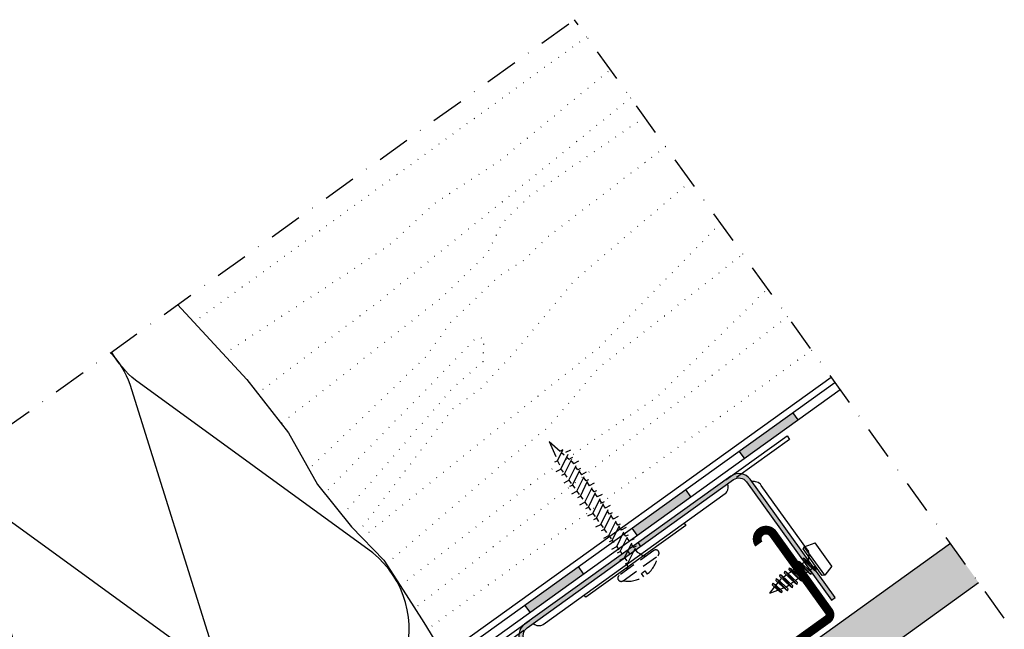
# Model space of a CAD drawing. Extents: x 1093 to 2186, y 0 to 1485.
# Drawn here: x 1640 to 1864, y 824 to 962 of the extents above; entities that cross this region are included whole.
import ezdxf

# ---------------------------------------------------------------- set-up
doc = ezdxf.new("R2010")
doc.units = 0
doc.header["$LTSCALE"] = 15
for name, pattern in [('PUNKT2', [0.125, 0, -0.125]), ('STRICHPUNKT', [1, 0.5, -0.25, 0, -0.25]), ('VERDECKT', [0.375, 0.25, -0.125])]:
    doc.linetypes.add(name, pattern=pattern)
for name, color, linetype in [('BEPL4', 4, 'CONTINUOUS'), ('DAEMM1', 1, 'CONTINUOUS'), ('DAEMM2', 2, 'CONTINUOUS'), ('HILF2S', 2, 'STRICHPUNKT'), ('SCHATT10', 131, 'CONTINUOUS'), ('UK', 2, 'CONTINUOUS'), ('UK1', 1, 'CONTINUOUS'), ('UK1V', 1, 'VERDECKT'), ('UK2', 2, 'CONTINUOUS'), ('UK2P', 2, 'PUNKT2'), ('UK3', 3, 'CONTINUOUS'), ('ZUB1', 1, 'CONTINUOUS'), ('ZUB3', 3, 'CONTINUOUS')]:
    doc.layers.add(name, color=color, linetype=linetype)

# ---------------------------------------------------------------- blocks, each defined once
blk = doc.blocks.new('CD60-27')
at = {"layer": 'UK3', "const_width": 2, "flags": 128}
blk.add_lwpolyline([(-25.00198700000021, 24.00000000000001, 0.9999999999999999), (-29.00198699999987, 24.00000000000003), (-29.00198700000159, 2.250000000000113, 0.4142135623731117), (-27.75198699999999, 1.000000000000014), (-2.165063509461106, 1, 0.2679491924311231), (-1.082531754730554, 1.624999999999999, -0.5773502691896271), (1.082531754730553, 1.625, 0.267949192431123), (2.165063509461106, 1), (27.75198699999999, 1.000000000000059, 0.4142135623731117), (29.00198699999999, 2.250000000000071), (29.00198700000021, 24.00000000000001, 0.9999999999999999), (25.00198700000021, 24.00000000000001)], format="xyb", dxfattribs=at)
blk = doc.blocks.new('LN9')
at = {"layer": 'UK1'}
for p, q in [((3.626704000000018, 2), (3.276087999999959, 1.72519299999999)), ((3.276087999999959, 1.725191999999879), (3.99547199999995, -1.756668999999874)), ((3.62670300000002, 1.999999000000116), (3.769343000000049, 1.665404999999964)), ((3.626704000000018, 1.999999000000116), (4.138112999999976, -2.091264000000137)), ((3.769343000000049, 1.665403999999853), (4.48872700000004, -1.816458000000011)), ((4.57608700000003, 1.725191999999879), (5.29547100000002, -1.756667999999991)), ((4.926702999999975, 2), (4.576088000000027, 1.72519299999999)), ((4.926702999999975, 1.999999000000116), (5.069342000000006, 1.665403999999853)), ((4.926703999999972, 1.999998000000005), (5.438113000000044, -2.091264000000137)), ((5.069342000000006, 1.665403999999853), (5.788725999999997, -1.8164569999999)), ((5.876085999999987, 1.725191999999879), (6.595469999999978, -1.756667999999991)), ((6.226703000000043, 2), (5.876087999999982, 1.72519299999999)), ((6.226703000000043, 1.999999000000116), (6.369341999999961, 1.665403999999853)), ((6.226704000000041, 1.999996999999894), (6.738112000000001, -2.091264000000137)), ((6.369340999999963, 1.665403999999853), (7.088724999999954, -1.8164569999999)), ((7.176086000000055, 1.725190999999995), (7.895470000000046, -1.756667000000107)), ((7.526702999999998, 2.000000999999884), (7.17608800000005, 1.72519299999999)), ((7.526702999999998, 1.999999000000116), (7.669342000000029, 1.665403999999853)), ((7.526702999999998, 1.99999600000001), (8.038111999999956, -2.091264000000137)), ((7.669340000000034, 1.665402999999969), (8.388724000000025, -1.8164569999999)), ((8.476085000000012, 1.725190999999995), (9.195469000000003, -1.756667000000107)), ((8.826702999999952, 2.000000999999884), (8.476088000000004, 1.725194000000101)), ((8.826701999999955, 2), (8.969341999999983, 1.665404999999964)), ((8.826702999999952, 1.99999600000001), (9.338111000000026, -2.091264000000137)), ((8.969339999999988, 1.665402999999969), (9.688722999999982, -1.816456000000017)), ((9.776083999999969, 1.725190999999995), (10.49546799999996, -1.756665999999996)), ((10.12670300000002, 2.000000999999884), (9.776087999999959, 1.725194000000101)), ((10.12670200000002, 2), (10.26934100000005, 1.665404999999964)), ((10.12670300000002, 1.99999600000001), (10.63811099999998, -2.091264000000137)), ((10.26933899999995, 1.665402999999969), (10.98872300000005, -1.816456000000017)), ((11.43448699999999, 1.937717000000021), (11.08824300000003, 1.666336000000001)), ((11.08824300000003, 1.666337000000112), (11.71465999999998, -1.365557999999965)), ((11.43448699999999, 1.937715999999909), (11.90246500000001, -1.806097000000136)), ((11.43448899999999, 1.937713000000031), (11.58698100000004, 1.580007999999907)), ((11.58698200000003, 1.580007999999907), (12.23304700000006, -1.546986999999945)), ((12.46222599999999, 1.308252000000039), (12.91457600000001, -0.8811490000000504)), ((12.78185599999995, 1.558771999999863), (12.46222699999998, 1.308250999999927)), ((12.78185399999995, 1.558772999999974), (12.99435700000004, 1.060297999999875)), ((12.78185499999995, 1.558770000000095), (13.15831300000002, -1.452890000000025)), ((12.99435800000003, 1.060297999999875), (13.46408900000006, -1.213228000000072)), ((4.138111999999978, -2.091265000000021), (3.99547199999995, -1.756668999999874)), ((4.138111999999978, -2.091265000000021), (4.488728000000037, -1.8164569999999)), ((5.438112000000046, -2.091264000000137), (5.295472000000018, -1.756667999999991)), ((5.438111000000049, -2.091264000000137), (5.788726999999994, -1.8164569999999)), ((6.738112000000001, -2.091264000000137), (6.595471999999972, -1.756667999999991)), ((6.738110000000006, -2.091264000000137), (7.088725999999951, -1.816456000000017)), ((8.038110999999958, -2.091264000000137), (7.895471000000043, -1.756667999999991)), ((8.038108999999963, -2.091263000000026), (8.388725000000022, -1.816456000000017)), ((9.338111000000026, -2.091263000000026), (9.195470999999998, -1.756667000000107)), ((9.338108000000034, -2.091263000000026), (9.68872399999998, -1.816455000000133)), ((10.63810999999998, -2.091263000000026), (10.49546999999995, -1.756667000000107)), ((10.63810799999999, -2.091261999999915), (10.98872400000005, -1.816455000000133)), ((11.90246400000001, -1.806094999999914), (11.71466099999998, -1.365557999999965)), ((11.90246000000002, -1.806096000000025), (12.23304499999995, -1.546988000000056)), ((13.15831400000002, -1.45289200000002), (12.91457700000001, -0.8811490000000504)), ((13.15831000000003, -1.45289200000002), (13.46408699999995, -1.213228999999956))]:
    blk.add_line(p, q, dxfattribs=at)
at = {"layer": 'UK2'}
for p, q in [((0, 3.25), (2.5, 3.999999000000116)), ((0, 3.25), (0, -3.25)), ((2.5, 4), (2.5, -4)), ((2.5, 4), (3, 3.75)), ((3, 3.75), (3, -3.75)), ((3, 1.124999000000116), (3.40009299999997, 1.124999000000116)), ((3.880994999999984, 1.124999000000116), (4.700092000000041, 1.124999000000116)), ((5.180994000000055, 1.124999000000116), (6.000091999999995, 1.124999000000116)), ((6.480993000000012, 1.124999000000116), (7.300090999999952, 1.124999000000116)), ((7.780992999999967, 1.124999000000116), (8.600090000000023, 1.124999000000116)), ((9.080992000000037, 1.124999000000116), (9.900089999999977, 1.124999000000116)), ((10.38099099999999, 1.124999000000116), (11, 1.124999000000116)), ((11.21243300000003, 1.065251999999873), (10.999999, 1.124999000000116)), ((12.59263399999998, 0.677071000000069), (11.72300199999995, 0.9216550000001007)), ((14.999999, 0), (13.10320300000001, 0.5334729999999581)), ((14.999999, 0), (13.31153700000004, -0.4748789999998735)), ((3, -1.125), (3.864963999999986, -1.125)), ((4.345865000000003, -1.125), (5.164962999999943, -1.125)), ((5.64586399999996, -1.125), (6.464962000000014, -1.125)), ((6.945864000000029, -1.125), (7.764960999999971, -1.125)), ((8.245862999999986, -1.125), (9.064960000000042, -1.125)), ((9.545861999999943, -1.125), (10.36496099999999, -1.125)), ((10.84586100000001, -1.125), (10.99999544443858, -1.125)), ((11.62844099999995, -0.9482499999999163), (10.99999544443858, -1.125)), ((12.85704699999997, -0.6027050000000145), (12.08293100000003, -0.8204249999998865)), ((2.5, -3.999999000000116), (0, -3.25)), ((3, -3.75), (2.5, -4))]:
    blk.add_line(p, q, dxfattribs=at)
blk = doc.blocks.new('FN43X35U')
at = {"layer": 'UK1V'}
for p, q in [((2.549002008900231, 1.499999999999999), (1.652023143943609, 1.5)), ((4.266814998965685, 1.499999999999999), (3.699999999999534, 1.499999999999999)), ((5.64900200890014, 1.499999999999999), (4.752023143943518, 1.499999999999999)), ((7.366814998966049, 1.499999999999999), (6.799999999999898, 1.499999999999999)), ((8.749002008900504, 1.499999999999998), (7.852023143943882, 1.499999999999999)), ((10.4668149989663, 1.499999999999998), (9.599720639088616, 1.499999999999998)), ((11.84900200890087, 1.499999999999998), (10.95202314394436, 1.499999999999998)), ((13.56681499896666, 1.499999999999998), (12.69972063908898, 1.499999999999998)), ((14.94900200890123, 1.499999999999997), (14.05202314394472, 1.499999999999997)), ((16.66681499896612, 1.500000000000452), (15.79972063908843, 1.500000000000452)), ((18.04900200890069, 1.499999999999997), (17.15202314394418, 1.499999999999997)), ((19.76681499896648, 1.500000000000451), (18.8997206390888, 1.500000000000451)), ((21.14900200890105, 1.499999999999996), (20.25202314394454, 1.499999999999996)), ((22.86681499896676, 1.500000000000451), (21.99972063908908, 1.500000000000451)), ((24.24900200890079, 1.50000000000045), (23.35202314394428, 1.500000000000451)), ((25.96681499896698, 1.499999999999768), (25.0997206390893, 1.499999999999768)), ((27.23393724451211, 1.499999999999313), (26.45202314394504, 1.499999999999313)), ((29.32809794463122, 1.035735750066801), (28.32877725120392, 1.257279814067937)), ((33.99999999999903, 6.758755339252023e-13), (29.86493815938178, 0.9167211397645988)), ((33.99999999999903, 6.758755339252023e-13), (30.74572376300733, -0.7214556725064142)), ((4.144130303885674, -1.500000000000001), (3.277035944008446, -1.500000000000001)), ((5.891827799029727, -1.500000000000001), (4.994848934075151, -1.500000000000001)), ((7.244130303885584, -1.500000000000001), (6.377035944008355, -1.500000000000001)), ((8.99182779903009, -1.500000000000002), (8.094848934075515, -1.500000000000002)), ((10.34413030388595, -1.500000000000002), (9.477035944008719, -1.500000000000002)), ((12.09182779903057, -1.500000000000002), (11.19484893407542, -1.500000000000002)), ((12.57703594400908, -1.500000000000002), (13.4441303038854, -1.500000000000002)), ((15.19182779903093, -1.500000000000003), (14.29484893407579, -1.500000000000003)), ((16.54413030388577, -1.500000000000003), (15.67703594400945, -1.500000000000003)), ((18.29182779903039, -1.500000000000003), (17.39484893407524, -1.500000000000003)), ((19.64413030388522, -1.500000000000004), (18.7770359440089, -1.500000000000004)), ((21.39182779903075, -1.500000000000004), (20.49484893407561, -1.500000000000004)), ((22.74413030388558, -1.500000000000004), (21.87703594400926, -1.500000000000004)), ((24.49182779903103, -1.500000000000004), (23.59484893407588, -1.500000000000004)), ((24.97703594400964, -1.49999999999955), (25.84413030388532, -1.49999999999955)), ((27.23393724450119, -1.500000000000232), (26.6948489340752, -1.500000000000232)), ((27.55345797484682, -1.429163959479188), (27.23393724450119, -1.500000000000232)), ((28.76379503788843, -1.16083869260388), (27.98664644235708, -1.333128388313758)), ((30.32323277707832, -0.8151196691017104), (29.52480767282663, -0.9921262532341243))]:
    blk.add_line(p, q, dxfattribs=at)
blk.add_lwpolyline([(-1.500000000000397, 4.849999999999682, 0.1808054905749123), (-3.499999999980036, 0.4999999999997722), (-2.574878569274972, 0.5000000000000004), (-2.574878569274972, -0.4999999999999995), (-3.499999999999829, -0.4999999999999993, 0.1808054905745148), (-1.499999999978967, -4.849999999979135)], format="xyb", dxfattribs=at)
blk.add_lwpolyline([(-2.833289158843399e-13, 4.849999999999909, 0.9999999999999999), (-1.499999999999829, 4.849999999999909), (-1.500000000000285, -4.849999999999909, 0.9999999999999999), (-2.851052727237402e-13, -4.849999999999909)], format="xyb", close=True, dxfattribs=at)
at = {"layer": 'UK1V', "flags": 128}
for points in [[(1.246943545662434, 1.891246678753067, 0.05257353008992699), (0.8506538232714486, 2.02863335680483, -0.34871838100321), (-3.985700658404312e-13, 3.099999999999909)], [(2.791827799030405, -1.5), (1.899999999999807, -1.499999999999888), (1.457295018317321, -1.776690613551377, -0.08267092554503697), (0.8506538232714486, -2.02863335680483, 0.34871838100321), (-3.985700658404312e-13, -3.099999999999909)]]:
    blk.add_lwpolyline(points, format="xyb", dxfattribs=at)
at = {"layer": 'UK1V'}
for points in [[(2.735083849511454, 2.749999999999999), (2.549002008900231, 1.499999999999999), (4.808767093462109, -2.749999999999547), (4.994848934075151, -1.500000000000456)], [(5.835083849511363, 2.749999999999999), (5.64900200890014, 1.499999999999999), (7.908767093462018, -2.749999999999547), (8.09484893407506, -1.500000000000456)], [(8.935083849511727, 2.749999999999998), (8.749002008900504, 1.499999999999998), (11.00876709346238, -2.749999999999547), (11.19484893407542, -1.500000000000457)], [(12.03508384951164, 2.749999999999998), (11.84900200890041, 1.499999999999998), (14.10876709346229, -2.749999999999548), (14.29484893407533, -1.500000000000457)], [(15.135083849512, 2.749999999999997), (14.94900200890078, 1.499999999999997), (17.20876709346265, -2.749999999999548), (17.3948489340757, -1.500000000000458)], [(18.23508384951145, 2.749999999999996), (18.04900200890023, 1.499999999999997), (20.30876709346211, -2.749999999999549), (20.49484893407515, -1.500000000000459)], [(21.33508384951182, 2.749999999999996), (21.1490020089006, 1.499999999999996), (23.40876709346247, -2.74999999999955), (23.59484893407551, -1.500000000000459)], [(24.43508384951156, 2.749999999999996), (24.24900200890033, 1.499999999999996), (26.50876709346221, -2.749999999999095), (26.69484893407525, -1.500000000000005)], [(27.53508384951192, 2.749999999999995), (27.3490020089007, 1.499999999999995), (29.60876709346257, -2.749999999999096), (29.79484893407562, -1.500000000000006)], [(1.29993703726285, 2.150000000000091), (1.166814998965663, 1.5), (3.143913905710349, -2.149999999999637), (3.277035944008446, -1.500000000000001)], [(4.39993703726276, 2.15000000000009), (4.266814998965572, 1.499999999999999), (6.243913905710258, -2.149999999999638), (6.377035944008355, -1.500000000000001)], [(7.499937037263123, 2.15000000000009), (7.366814998965936, 1.499999999999999), (9.343913905710622, -2.149999999999638), (9.477035944008719, -1.500000000000002)], [(10.59993703726349, 2.150000000000089), (10.4668149989663, 1.499999999999998), (12.44391390571099, -2.149999999999638), (12.57703594400908, -1.500000000000002)], [(13.69993703726385, 2.150000000000088), (13.56681499896666, 1.499999999999998), (15.54391390571135, -2.149999999999639), (15.67703594400945, -1.500000000000003)], [(16.79993703726331, 2.150000000000543), (16.66681499896612, 1.500000000000452), (18.6439139057108, -2.14999999999964), (18.7770359440089, -1.500000000000004)], [(19.89993703726367, 2.150000000000542), (19.76681499896648, 1.500000000000451), (21.74391390571117, -2.14999999999964), (21.87703594400926, -1.500000000000004)], [(22.99993703726395, 2.150000000000541), (22.86681499896676, 1.500000000000451), (24.84391390571145, -2.149999999999641), (24.97703594400954, -1.500000000000005)], [(26.09993703726377, 2.150000000000541), (25.96681499896658, 1.50000000000045), (27.94391390571127, -2.149999999999642), (28.07703594400937, -1.49999999999955)], [(29.4585300146818, 1.672601340603018), (29.32809794463122, 1.035735750066801), (30.64307427372154, -1.409994200708075), (30.74572376300779, -0.7214556725059594)]]:
    blk.add_lwpolyline(points, dxfattribs=at)

msp = doc.modelspace()

# ---------------------------------------------------------------- hatches: boundary and pattern name
at = {"layer": 'SCHATT10'}
msp.add_hatch(color=256, dxfattribs=at).paths.add_polyline_path([(1858.101437497477, 834.2904174671686), (1851.687120256343, 843.2266660446177), (1723.967505875113, 751.5147501756902), (1701.814519189813, 735.6073043149219), (1706.087927180121, 729.6560817780802), (1709.466458498556, 727.5597564745686), (1730.383509689977, 742.5797113059936), (1730.383509038956, 742.5797122126197)])
at = {"layer": 'UK3'}
h = msp.add_hatch(color=256, dxfattribs=at)
edge = h.paths.add_edge_path()
edge.add_arc((1756.723723111499, 822.2798656389215), 2.125000000001147, 125.68107989864271, 215.6810798985941, ccw=False)
edge.add_line((1755.484267954845, 824.0059525181506), (1802.391989627387, 857.6890875986729))
edge.add_arc((1803.631444784039, 855.963000719442), 2.125000000001147, 35.6810798986084, 125.6810798985941, ccw=False)
edge.add_line((1805.35753166327, 857.2024558760942), (1824.68027665239, 830.2932640288283))
edge.add_line((1824.68027665239, 830.2932640288283), (1825.492552830852, 830.8765370437224))
edge.add_line((1825.492552830852, 830.8765370437224), (1806.16980784173, 857.7857288909901))
edge.add_arc((1803.631444784037, 855.963000719442), 3.125000000001385, 35.681079898615, 125.6810798985782)
edge.add_line((1801.808716612493, 858.5013637771345), (1754.900994939953, 824.8182286966122))
edge.add_arc((1756.723723111499, 822.2798656389197), 3.125000000001063, 125.6810798985782, 215.6810798985705)
edge.add_line((1754.185360053808, 820.4571374673752), (1773.508105042928, 793.5479456201093))
edge.add_line((1773.508105042928, 793.5479456201093), (1774.32038122139, 794.1312186350034))
edge.add_line((1774.32038122139, 794.1312186350034), (1754.99763623227, 821.0404104822693))
at = {"layer": 'ZUB3'}
for points in [[(1817.058672322638, 871.2985969353678), (1815.89212629285, 872.9231492922892), (1803.707983615933, 864.1740540688635), (1804.874529645721, 862.5495017119439)], [(1792.690386968812, 853.8004064885127), (1791.52384093902, 855.4249588454342), (1779.339698262103, 846.6758636220085), (1780.506244291895, 845.0513112650889)], [(1768.322101614981, 836.3022160416577), (1767.155555585193, 837.9267683985792), (1754.971412908276, 829.1776731751535), (1756.137958938064, 827.5531208182339)]]:
    msp.add_hatch(color=256, dxfattribs=at).paths.add_polyline_path(points)

# ---------------------------------------------------------------- linework, layer by layer
at = {"layer": 'BEPL4'}
for p, q in [((1723.967505875113, 751.5147501756902), (1851.687120256344, 843.2266660446177)), ((1730.383509038956, 742.5797122126197), (1858.101437497478, 834.2904174671686))]:
    msp.add_line(p, q, dxfattribs=at)
at = {"layer": 'DAEMM1', "flags": 128}
msp.add_lwpolyline([(1676.030142748022, 897.4728632758444), (1691.791205930418, 880.4508295695151), (1701.28288637164, 868.3433934871165), (1707.862056927264, 856.6169195499525), (1715.572582083255, 846.9606115298985), (1722.887985635123, 839.3752371974507), (1727.987803348623, 831.4981043644904), (1731.978565221092, 825.2426425731093), (1736.537974149801, 817.8110235354208)], dxfattribs=at)
for points in [[(1660.909733745376, 886.4728853842672, -0.09246590764772777), (1665.189943233095, 879.4184452724031), (1685.111380980148, 815.7289497319863, 1.303224807690544), (1720.418337741108, 841.0818578438294), (1666.43548928563, 880.3127950205445, -0.09246629305485744), (1661.118877922983, 886.6230660226457, -0.09246629305485744)], [(1624.357274578711, 860.225577356162, -0.09246543932445334), (1628.63745620402, 853.1711683929526), (1648.558893951072, 789.4816728525358, 1.303224807690544), (1683.865850712032, 814.8345809643789), (1629.883002256554, 854.065518141094, -0.09246582473145466), (1624.566411504574, 860.375752787265, -0.09246582473145466)]]:
    msp.add_lwpolyline(points, format="xyb", dxfattribs=at)
at = {"layer": 'DAEMM2'}
msp.add_line((1499.031879867337, 647.241249349897), (1824.57205193439, 881.0026259185134), dxfattribs=at)
at = {"layer": 'HILF2S'}
for p in [(1439.938111156798, 727.918488324037), (1863.932634989419, 826.1665551240304)]:
    msp.add_line(p, (1766.260077014977, 962.241249349897), dxfattribs=at)
at = {"layer": 'UK1'}
for p, q in [((1778.246558900287, 841.5820312512616), (1778.829831915183, 840.7697550728018)), ((1780.683387435672, 843.3318502959474), (1781.266660450566, 842.5195741174858))]:
    msp.add_line(p, q, dxfattribs=at)
at = {"layer": 'UK1', "flags": 128}
msp.add_lwpolyline([(1791.184904811914, 847.7949279992491), (1791.549450446225, 847.2872553877106), (1768.805717449313, 830.9556109706529), (1768.441171815004, 831.4632835821914)], dxfattribs=at)
at = {"layer": 'UK2', "flags": 128}
for points in [[(1800.634714644273, 857.6583454963394), (1814.545558017214, 867.6473366412457), (1815.128831032108, 866.8350604627841), (1803.07914619567, 858.1825156886708)], [(1756.011112331709, 825.6153732333433), (1742.100268958769, 815.626382088437), (1742.683541973665, 814.8141059099754), (1754.733226810099, 823.4666506840923)]]:
    msp.add_lwpolyline(points, dxfattribs=at)
for points in [[(1819.368421676201, 839.4051089537235, 0.09378113058182318), (1819.602665370905, 840.5475098988655, 0.1608610698753021), (1819.22744957205, 841.7445079095879), (1808.708077898816, 856.3939684612407, 0.1608610698753316), (1807.693766803819, 857.1320498496726, 0.09378113058180708), (1806.536415348513, 857.2751848798681)], [(1756.825287223602, 824.96890129427, 0.2115106575839704), (1758.594176561553, 824.541090933356, 0.1112483133762115), (1759.099995762702, 824.7556439109004), (1800.526080864217, 854.5025676705419, 0.1112483133762113), (1800.891034478738, 854.9132925220794, 0.2115106575839704), (1801.050970358632, 856.7261388225553)]]:
    msp.add_lwpolyline(points, format="xyb", dxfattribs=at)
at = {"layer": 'UK2P', "flags": 128}
for points in [[(1769.046285100214, 958.3595816521239), (1679.73525604465, 893.471320823338)], [(1686.473606016847, 886.1938663125339), (1718.423548897719, 907.1247450916409), (1724.869100361156, 911.5912301865493), (1734.519225902597, 920.5386831607094), (1749.268116985902, 930.175113123346), (1774.404679507269, 950.8944154314096)], [(1779.02629003643, 944.4557160400083), (1721.456477152574, 897.9061187226936), (1694.25667827337, 877.3059123980958)], [(1782.171973408965, 940.0732373589336), (1755.964508637203, 922.0982590772247), (1749.820964585607, 916.010280203037), (1746.360637183839, 909.026582944097), (1736.347243095671, 899.3149098457899), (1699.616604027825, 870.4688766508071)], [(1786.980591609823, 933.3740040747808), (1760.261012454167, 912.9518262427474), (1754.37783868044, 907.2154490138447), (1749.113338666091, 904.0046298803601), (1737.891848277933, 893.2107795574804), (1732.414813389295, 885.5517308871778), (1705.909614309759, 860.0968821492526)], [(1716.934294990849, 845.5486453869245), (1738.652193841764, 873.8510124388914), (1745.07662657072, 878.5178327738969), (1752.78547864066, 886.807226226235), (1758.051388419708, 893.133283416074), (1766.280232557361, 902.9800347111369), (1792.61188758017, 925.5286389778531)], [(1717.961749956137, 844.4832727842796), (1759.305491337425, 877.7907302871673), (1771.688225136513, 887.5978754588242), (1799.46153079408, 915.9859063493797)], [(1723.459164217361, 838.4929998673352), (1750.25183087349, 861.5059423594204), (1760.273074032535, 869.6463450198345), (1771.91083022599, 883.2674814763769), (1804.512535823839, 908.948986469207)], [(1726.638966057731, 833.5815063814472), (1758.03688249479, 857.9494326824598), (1772.055639375681, 867.7015045421059), (1784.908202714639, 876.3911453503598), (1810.15949016975, 901.0818065584637)], [(1814.684722364783, 894.7773787845828), (1729.927907631095, 828.4570188279096)], [(1713.466548598264, 849.5981112617839), (1738.702085193392, 878.6529454780895), (1745.489183189274, 884.5740984740397), (1745.713291350453, 889.7856960134515), (1744.006782958742, 890.0559803899843), (1737.721847178672, 883.5087205474148), (1709.475177992462, 854.5967207224995)], [(1820.166653048783, 887.1401052549201), (1732.901518061542, 823.7382734745617)]]:
    msp.add_lwpolyline(points, dxfattribs=at)
at = {"layer": 'UK3', "flags": 128}
msp.add_lwpolyline([(1754.997636232268, 821.0404104822693, -0.414213562372965), (1755.484267954845, 824.0059525181506), (1802.391989627387, 857.6890875986729, -0.414213562373022), (1805.35753166327, 857.2024558760942), (1824.68027665239, 830.2932640288283), (1825.492552830852, 830.8765370437224), (1806.16980784173, 857.7857288909901, 0.414213562372907), (1801.808716612493, 858.5013637771345), (1754.900994939951, 824.8182286966122, 0.4142135623730946), (1754.185360053808, 820.4571374673752), (1773.508105042928, 793.5479456201093), (1774.32038122139, 794.1312186350034)], format="xyb", close=True, dxfattribs=at)
at = {"layer": 'ZUB1'}
for p, q in [((1501.603574359784, 647.241249349897), (1825.446731558181, 879.7840465670444)), ((1505.032500349723, 647.241249349897), (1826.612971056569, 878.1592740984171))]:
    msp.add_line(p, q, dxfattribs=at)
at = {"layer": 'ZUB3'}
for p, q in [((1817.058672322631, 871.2985969353787), (1815.892126292839, 872.9231492923001)), ((1804.874529645718, 862.5495017119512), (1803.707983615926, 864.1740540688726)), ((1792.690386968801, 853.8004064885237), (1791.523840939013, 855.4249588454451)), ((1780.506244291887, 845.0513112650962), (1779.339698262099, 846.6758636220176)), ((1768.322101614974, 836.3022160416687), (1767.155555585182, 837.9267683985901)), ((1756.137958938061, 827.5531208182412), (1754.971412908269, 829.1776731751626))]:
    msp.add_line(p, q, dxfattribs=at)

# ---------------------------------------------------------------- block references
at = {"layer": 'UK'}
for name, p, rotation in [('FN43X35U', (1780.343699317252, 838.751619411642), 125.67), ('CD60-27', (1801.831594625735, 808.9656800538115), 35.68107989854196), ('LN9', (1822.821454978504, 840.657880087235), 215.681079898542)]:
    msp.add_blockref(name, p, dxfattribs=dict(at, rotation=rotation))

doc.saveas('drawing.dxf')
